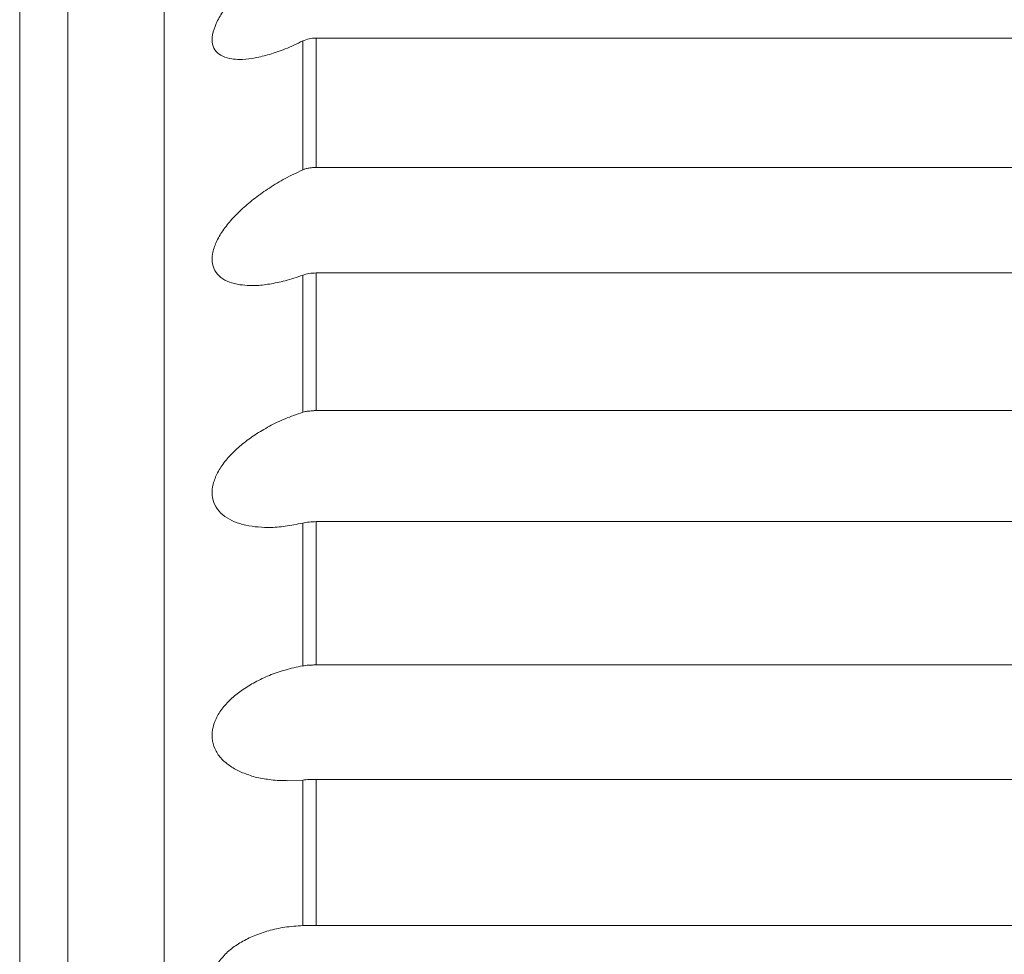
# Model space of a CAD drawing. Units: inches. Extents: x 70 to 722, y 83 to 528.
# Drawn here: x 70 to 79, y 119 to 127 of the extents above; entities that cross this region are included whole.
import ezdxf

# ---------------------------------------------------------------- set-up
doc = ezdxf.new("R2010")
doc.units = ezdxf.units.IN
doc.header["$MEASUREMENT"] = 0
doc.layers.add('Layer 1', color=7, linetype='Continuous')

msp = doc.modelspace()

# ---------------------------------------------------------------- linework, layer by layer
at = {"layer": 'Layer 1', "color": 179, "lineweight": 20, "true_color": 0x1f1a17}
for points in [[(71.6807, 102.6904), (71.6807, 134.3721)], [(71.6807, 102.6904), (71.6807, 134.3721)], [(71.6807, 102.6904), (71.6807, 134.3721)], [(71.6807, 102.6904), (71.6807, 134.3721)], [(71.6807, 102.6904), (71.6807, 134.3721)], [(71.6807, 102.6904), (71.6807, 134.3721)], [(71.6807, 102.6904), (71.6807, 134.3721)], [(71.6807, 102.6904), (71.6807, 134.3721)], [(71.6807, 102.6904), (71.6807, 134.3721)], [(71.6807, 102.6904), (71.6807, 134.3721)], [(71.6807, 102.6904), (71.6807, 134.3721)], [(71.6807, 102.6904), (71.6807, 134.3721)], [(71.6807, 102.6904), (71.6807, 134.3721)], [(71.6807, 102.6904), (71.6807, 134.3721)], [(71.6807, 102.6904), (71.6807, 134.3721)], [(71.6807, 102.6904), (71.6807, 134.3721)], [(71.6807, 102.6904), (71.6807, 134.3721)], [(71.6807, 102.6904), (71.6807, 134.3721)], [(71.6807, 102.6904), (71.6807, 134.3721)], [(71.6807, 102.6904), (71.6807, 134.3721)], [(71.6807, 102.6904), (71.6807, 134.3721)], [(70.7998, 103.5703), (70.7998, 133.4922)], [(70.7998, 103.5703), (70.7998, 133.4922)], [(70.7998, 103.5703), (70.7998, 133.4922)], [(70.7998, 103.5703), (70.7998, 133.4922)], [(70.7998, 103.5703), (70.7998, 133.4922)], [(70.7998, 103.5703), (70.7998, 133.4922)], [(70.7998, 103.5703), (70.7998, 133.4922)], [(70.7998, 103.5703), (70.7998, 133.4922)], [(70.7998, 103.5703), (70.7998, 133.4922)], [(70.7998, 103.5703), (70.7998, 133.4922)], [(70.7998, 103.5703), (70.7998, 133.4922)], [(70.7998, 103.5703), (70.7998, 133.4922)], [(70.7998, 103.5703), (70.7998, 133.4922)], [(70.7998, 103.5703), (70.7998, 133.4922)], [(70.7998, 103.5703), (70.7998, 133.4922)], [(70.7998, 103.5703), (70.7998, 133.4922)], [(70.7998, 103.5703), (70.7998, 133.4922)], [(70.7998, 103.5703), (70.7998, 133.4922)], [(70.7998, 103.5703), (70.7998, 133.4922)], [(70.7998, 103.5703), (70.7998, 133.4922)], [(70.7998, 103.5703), (70.7998, 133.4922)], [(70.3599, 133.0527), (70.3599, 104.0107)], [(70.3599, 133.0527), (70.3599, 104.0107)], [(70.3599, 133.0527), (70.3599, 104.0107)], [(70.3599, 133.0527), (70.3599, 104.0107)], [(70.3599, 133.0527), (70.3599, 104.0107)], [(70.3599, 133.0527), (70.3599, 104.0107)], [(70.3599, 133.0527), (70.3599, 104.0107)], [(70.3599, 133.0527), (70.3599, 104.0107)], [(70.3599, 133.0527), (70.3599, 104.0107)], [(70.3599, 133.0527), (70.3599, 104.0107)], [(70.3599, 133.0527), (70.3599, 104.0107)], [(70.3599, 133.0527), (70.3599, 104.0107)], [(70.3599, 133.0527), (70.3599, 104.0107)], [(70.3599, 133.0527), (70.3599, 104.0107)], [(70.3599, 133.0527), (70.3599, 104.0107)], [(70.3599, 133.0527), (70.3599, 104.0107)], [(70.3599, 133.0527), (70.3599, 104.0107)], [(70.3599, 133.0527), (70.3599, 104.0107)], [(70.3599, 133.0527), (70.3599, 104.0107)], [(70.3599, 133.0527), (70.3599, 104.0107)], [(70.3599, 133.0527), (70.3599, 104.0107)], [(72.9487, 125.9688), (72.9487, 127.1475)], [(72.9487, 125.9688), (72.9487, 127.1475)], [(72.9487, 125.9688), (72.9487, 127.1475)], [(72.9487, 125.9688), (72.9487, 127.1475)], [(72.9487, 125.9688), (72.9487, 127.1475)], [(72.9487, 125.9688), (72.9487, 127.1475)], [(72.9487, 125.9688), (72.9487, 127.1475)], [(72.9487, 125.9688), (72.9487, 127.1475)], [(72.9487, 125.9688), (72.9487, 127.1475)], [(72.9487, 125.9688), (72.9487, 127.1475)], [(72.9487, 125.9688), (72.9487, 127.1475)], [(72.9487, 125.9688), (72.9487, 127.1475)], [(72.9487, 125.9688), (72.9487, 127.1475)], [(72.9487, 125.9688), (72.9487, 127.1475)], [(72.9487, 125.9688), (72.9487, 127.1475)], [(72.9487, 125.9688), (72.9487, 127.1475)], [(72.9487, 125.9688), (72.9487, 127.1475)], [(72.9487, 125.9688), (72.9487, 127.1475)], [(72.9487, 125.9688), (72.9487, 127.1475)], [(72.9487, 125.9688), (72.9487, 127.1475)], [(72.9487, 125.9688), (72.9487, 127.1475)], [(73.0728, 127.1729), (73.0728, 125.9902)], [(73.0728, 127.1729), (73.0728, 125.9902)], [(73.0728, 127.1729), (73.0728, 125.9902)], [(73.0728, 127.1729), (73.0728, 125.9902)], [(73.0728, 127.1729), (73.0728, 125.9902)], [(73.0728, 127.1729), (73.0728, 125.9902)], [(73.0728, 127.1729), (73.0728, 125.9902)], [(73.0728, 127.1729), (73.0728, 125.9902)], [(73.0728, 127.1729), (73.0728, 125.9902)], [(73.0728, 127.1729), (73.0728, 125.9902)], [(73.0728, 127.1729), (73.0728, 125.9902)], [(73.0728, 127.1729), (73.0728, 125.9902)], [(73.0728, 127.1729), (73.0728, 125.9902)], [(73.0728, 127.1729), (73.0728, 125.9902)], [(73.0728, 127.1729), (73.0728, 125.9902)], [(73.0728, 127.1729), (73.0728, 125.9902)], [(73.0728, 127.1729), (73.0728, 125.9902)], [(73.0728, 127.1729), (73.0728, 125.9902)], [(73.0728, 127.1729), (73.0728, 125.9902)], [(73.0728, 127.1729), (73.0728, 125.9902)], [(73.0728, 127.1729), (73.0728, 125.9902)], [(85.3218, 127.1729), (73.0728, 127.1729)], [(85.3218, 127.1729), (73.0728, 127.1729)], [(85.3218, 127.1729), (73.0728, 127.1729)], [(85.3218, 127.1729), (73.0728, 127.1729)], [(85.3218, 127.1729), (73.0728, 127.1729)], [(85.3218, 127.1729), (73.0728, 127.1729)], [(85.3218, 127.1729), (73.0728, 127.1729)], [(85.3218, 127.1729), (73.0728, 127.1729)], [(85.3218, 127.1729), (73.0728, 127.1729)], [(85.3218, 127.1729), (73.0728, 127.1729)], [(85.3218, 127.1729), (73.0728, 127.1729)], [(85.3218, 127.1729), (73.0728, 127.1729)], [(85.3218, 127.1729), (73.0728, 127.1729)], [(85.3218, 127.1729), (73.0728, 127.1729)], [(85.3218, 127.1729), (73.0728, 127.1729)], [(85.3218, 127.1729), (73.0728, 127.1729)], [(85.3218, 127.1729), (73.0728, 127.1729)], [(85.3218, 127.1729), (73.0728, 127.1729)], [(85.3218, 127.1729), (73.0728, 127.1729)], [(85.3218, 127.1729), (73.0728, 127.1729)], [(85.3218, 127.1729), (73.0728, 127.1729)], [(73.0728, 125.9902), (85.3218, 125.9902)], [(73.0728, 125.9902), (85.3218, 125.9902)], [(73.0728, 125.9902), (85.3218, 125.9902)], [(73.0728, 125.9902), (85.3218, 125.9902)], [(73.0728, 125.9902), (85.3218, 125.9902)], [(73.0728, 125.9902), (85.3218, 125.9902)], [(73.0728, 125.9902), (85.3218, 125.9902)], [(73.0728, 125.9902), (85.3218, 125.9902)], [(73.0728, 125.9902), (85.3218, 125.9902)], [(73.0728, 125.9902), (85.3218, 125.9902)], [(73.0728, 125.9902), (85.3218, 125.9902)], [(73.0728, 125.9902), (85.3218, 125.9902)], [(73.0728, 125.9902), (85.3218, 125.9902)], [(73.0728, 125.9902), (85.3218, 125.9902)], [(73.0728, 125.9902), (85.3218, 125.9902)], [(73.0728, 125.9902), (85.3218, 125.9902)], [(73.0728, 125.9902), (85.3218, 125.9902)], [(73.0728, 125.9902), (85.3218, 125.9902)], [(73.0728, 125.9902), (85.3218, 125.9902)], [(73.0728, 125.9902), (85.3218, 125.9902)], [(73.0728, 125.9902), (85.3218, 125.9902)], [(73.0728, 125.0264), (73.0728, 123.7676)], [(73.0728, 125.0264), (73.0728, 123.7676)], [(73.0728, 125.0264), (73.0728, 123.7676)], [(73.0728, 125.0264), (73.0728, 123.7676)], [(73.0728, 125.0264), (73.0728, 123.7676)], [(73.0728, 125.0264), (73.0728, 123.7676)], [(73.0728, 125.0264), (73.0728, 123.7676)], [(73.0728, 125.0264), (73.0728, 123.7676)], [(73.0728, 125.0264), (73.0728, 123.7676)], [(73.0728, 125.0264), (73.0728, 123.7676)], [(73.0728, 125.0264), (73.0728, 123.7676)], [(73.0728, 125.0264), (73.0728, 123.7676)], [(73.0728, 125.0264), (73.0728, 123.7676)], [(73.0728, 125.0264), (73.0728, 123.7676)], [(73.0728, 125.0264), (73.0728, 123.7676)], [(73.0728, 125.0264), (73.0728, 123.7676)], [(73.0728, 125.0264), (73.0728, 123.7676)], [(73.0728, 125.0264), (73.0728, 123.7676)], [(73.0728, 125.0264), (73.0728, 123.7676)], [(73.0728, 125.0264), (73.0728, 123.7676)], [(73.0728, 125.0264), (73.0728, 123.7676)], [(85.3218, 125.0264), (73.0728, 125.0264)], [(85.3218, 125.0264), (73.0728, 125.0264)], [(85.3218, 125.0264), (73.0728, 125.0264)], [(85.3218, 125.0264), (73.0728, 125.0264)], [(85.3218, 125.0264), (73.0728, 125.0264)], [(85.3218, 125.0264), (73.0728, 125.0264)], [(85.3218, 125.0264), (73.0728, 125.0264)], [(85.3218, 125.0264), (73.0728, 125.0264)], [(85.3218, 125.0264), (73.0728, 125.0264)], [(85.3218, 125.0264), (73.0728, 125.0264)], [(85.3218, 125.0264), (73.0728, 125.0264)], [(85.3218, 125.0264), (73.0728, 125.0264)], [(85.3218, 125.0264), (73.0728, 125.0264)], [(85.3218, 125.0264), (73.0728, 125.0264)], [(85.3218, 125.0264), (73.0728, 125.0264)], [(85.3218, 125.0264), (73.0728, 125.0264)], [(85.3218, 125.0264), (73.0728, 125.0264)], [(85.3218, 125.0264), (73.0728, 125.0264)], [(85.3218, 125.0264), (73.0728, 125.0264)], [(85.3218, 125.0264), (73.0728, 125.0264)], [(85.3218, 125.0264), (73.0728, 125.0264)], [(72.9487, 123.7529), (72.9487, 125.0059)], [(72.9487, 123.7529), (72.9487, 125.0059)], [(72.9487, 123.7529), (72.9487, 125.0059)], [(72.9487, 123.7529), (72.9487, 125.0059)], [(72.9487, 123.7529), (72.9487, 125.0059)], [(72.9487, 123.7529), (72.9487, 125.0059)], [(72.9487, 123.7529), (72.9487, 125.0059)], [(72.9487, 123.7529), (72.9487, 125.0059)], [(72.9487, 123.7529), (72.9487, 125.0059)], [(72.9487, 123.7529), (72.9487, 125.0059)], [(72.9487, 123.7529), (72.9487, 125.0059)], [(72.9487, 123.7529), (72.9487, 125.0059)], [(72.9487, 123.7529), (72.9487, 125.0059)], [(72.9487, 123.7529), (72.9487, 125.0059)], [(72.9487, 123.7529), (72.9487, 125.0059)], [(72.9487, 123.7529), (72.9487, 125.0059)], [(72.9487, 123.7529), (72.9487, 125.0059)], [(72.9487, 123.7529), (72.9487, 125.0059)], [(72.9487, 123.7529), (72.9487, 125.0059)], [(72.9487, 123.7529), (72.9487, 125.0059)], [(72.9487, 123.7529), (72.9487, 125.0059)], [(73.0728, 123.7676), (85.3218, 123.7676)], [(73.0728, 123.7676), (85.3218, 123.7676)], [(73.0728, 123.7676), (85.3218, 123.7676)], [(73.0728, 123.7676), (85.3218, 123.7676)], [(73.0728, 123.7676), (85.3218, 123.7676)], [(73.0728, 123.7676), (85.3218, 123.7676)], [(73.0728, 123.7676), (85.3218, 123.7676)], [(73.0728, 123.7676), (85.3218, 123.7676)], [(73.0728, 123.7676), (85.3218, 123.7676)], [(73.0728, 123.7676), (85.3218, 123.7676)], [(73.0728, 123.7676), (85.3218, 123.7676)], [(73.0728, 123.7676), (85.3218, 123.7676)], [(73.0728, 123.7676), (85.3218, 123.7676)], [(73.0728, 123.7676), (85.3218, 123.7676)], [(73.0728, 123.7676), (85.3218, 123.7676)], [(73.0728, 123.7676), (85.3218, 123.7676)], [(73.0728, 123.7676), (85.3218, 123.7676)], [(73.0728, 123.7676), (85.3218, 123.7676)], [(73.0728, 123.7676), (85.3218, 123.7676)], [(73.0728, 123.7676), (85.3218, 123.7676)], [(73.0728, 123.7676), (85.3218, 123.7676)], [(72.9487, 121.4336), (72.9487, 122.7393)], [(72.9487, 121.4336), (72.9487, 122.7393)], [(72.9487, 121.4336), (72.9487, 122.7393)], [(72.9487, 121.4336), (72.9487, 122.7393)], [(72.9487, 121.4336), (72.9487, 122.7393)], [(72.9487, 121.4336), (72.9487, 122.7393)], [(72.9487, 121.4336), (72.9487, 122.7393)], [(72.9487, 121.4336), (72.9487, 122.7393)], [(72.9487, 121.4336), (72.9487, 122.7393)], [(72.9487, 121.4336), (72.9487, 122.7393)], [(72.9487, 121.4336), (72.9487, 122.7393)], [(72.9487, 121.4336), (72.9487, 122.7393)], [(72.9487, 121.4336), (72.9487, 122.7393)], [(72.9487, 121.4336), (72.9487, 122.7393)], [(72.9487, 121.4336), (72.9487, 122.7393)], [(72.9487, 121.4336), (72.9487, 122.7393)], [(72.9487, 121.4336), (72.9487, 122.7393)], [(72.9487, 121.4336), (72.9487, 122.7393)], [(72.9487, 121.4336), (72.9487, 122.7393)], [(72.9487, 121.4336), (72.9487, 122.7393)], [(72.9487, 121.4336), (72.9487, 122.7393)], [(73.0728, 122.752), (73.0728, 121.4424)], [(73.0728, 122.752), (73.0728, 121.4424)], [(73.0728, 122.752), (73.0728, 121.4424)], [(73.0728, 122.752), (73.0728, 121.4424)], [(73.0728, 122.752), (73.0728, 121.4424)], [(73.0728, 122.752), (73.0728, 121.4424)], [(73.0728, 122.752), (73.0728, 121.4424)], [(73.0728, 122.752), (73.0728, 121.4424)], [(73.0728, 122.752), (73.0728, 121.4424)], [(73.0728, 122.752), (73.0728, 121.4424)], [(73.0728, 122.752), (73.0728, 121.4424)], [(73.0728, 122.752), (73.0728, 121.4424)], [(73.0728, 122.752), (73.0728, 121.4424)], [(73.0728, 122.752), (73.0728, 121.4424)], [(73.0728, 122.752), (73.0728, 121.4424)], [(73.0728, 122.752), (73.0728, 121.4424)], [(73.0728, 122.752), (73.0728, 121.4424)], [(73.0728, 122.752), (73.0728, 121.4424)], [(73.0728, 122.752), (73.0728, 121.4424)], [(73.0728, 122.752), (73.0728, 121.4424)], [(73.0728, 122.752), (73.0728, 121.4424)], [(85.3218, 122.752), (73.0728, 122.752)], [(85.3218, 122.752), (73.0728, 122.752)], [(85.3218, 122.752), (73.0728, 122.752)], [(85.3218, 122.752), (73.0728, 122.752)], [(85.3218, 122.752), (73.0728, 122.752)], [(85.3218, 122.752), (73.0728, 122.752)], [(85.3218, 122.752), (73.0728, 122.752)], [(85.3218, 122.752), (73.0728, 122.752)], [(85.3218, 122.752), (73.0728, 122.752)], [(85.3218, 122.752), (73.0728, 122.752)], [(85.3218, 122.752), (73.0728, 122.752)], [(85.3218, 122.752), (73.0728, 122.752)], [(85.3218, 122.752), (73.0728, 122.752)], [(85.3218, 122.752), (73.0728, 122.752)], [(85.3218, 122.752), (73.0728, 122.752)], [(85.3218, 122.752), (73.0728, 122.752)], [(85.3218, 122.752), (73.0728, 122.752)], [(85.3218, 122.752), (73.0728, 122.752)], [(85.3218, 122.752), (73.0728, 122.752)], [(85.3218, 122.752), (73.0728, 122.752)], [(85.3218, 122.752), (73.0728, 122.752)], [(73.0728, 121.4424), (85.3218, 121.4424)], [(73.0728, 121.4424), (85.3218, 121.4424)], [(73.0728, 121.4424), (85.3218, 121.4424)], [(73.0728, 121.4424), (85.3218, 121.4424)], [(73.0728, 121.4424), (85.3218, 121.4424)], [(73.0728, 121.4424), (85.3218, 121.4424)], [(73.0728, 121.4424), (85.3218, 121.4424)], [(73.0728, 121.4424), (85.3218, 121.4424)], [(73.0728, 121.4424), (85.3218, 121.4424)], [(73.0728, 121.4424), (85.3218, 121.4424)], [(73.0728, 121.4424), (85.3218, 121.4424)], [(73.0728, 121.4424), (85.3218, 121.4424)], [(73.0728, 121.4424), (85.3218, 121.4424)], [(73.0728, 121.4424), (85.3218, 121.4424)], [(73.0728, 121.4424), (85.3218, 121.4424)], [(73.0728, 121.4424), (85.3218, 121.4424)], [(73.0728, 121.4424), (85.3218, 121.4424)], [(73.0728, 121.4424), (85.3218, 121.4424)], [(73.0728, 121.4424), (85.3218, 121.4424)], [(73.0728, 121.4424), (85.3218, 121.4424)], [(73.0728, 121.4424), (85.3218, 121.4424)], [(72.9487, 120.3896), (72.8066, 120.3848)], [(72.9487, 120.3896), (72.8066, 120.3848)], [(72.9487, 120.3896), (72.8066, 120.3848)], [(72.9487, 120.3896), (72.8066, 120.3848)], [(72.9487, 120.3896), (72.8066, 120.3848)], [(72.9487, 120.3896), (72.8066, 120.3848)], [(72.9487, 120.3896), (72.8066, 120.3848)], [(72.9487, 120.3896), (72.8066, 120.3848)], [(72.9487, 120.3896), (72.8066, 120.3848)], [(72.9487, 120.3896), (72.8066, 120.3848)], [(72.9487, 120.3896), (72.8066, 120.3848)], [(72.9487, 120.3896), (72.8066, 120.3848)], [(72.9487, 120.3896), (72.8066, 120.3848)], [(72.9487, 120.3896), (72.8066, 120.3848)], [(72.9487, 120.3896), (72.8066, 120.3848)], [(72.9487, 120.3896), (72.8066, 120.3848)], [(72.9487, 120.3896), (72.8066, 120.3848)], [(72.9487, 120.3896), (72.8066, 120.3848)], [(72.9487, 120.3896), (72.8066, 120.3848)], [(72.9487, 120.3896), (72.8066, 120.3848)], [(72.9487, 120.3896), (72.8066, 120.3848)], [(72.9487, 119.0586), (72.9487, 120.3896)], [(72.9487, 119.0586), (72.9487, 120.3896)], [(72.9487, 119.0586), (72.9487, 120.3896)], [(72.9487, 119.0586), (72.9487, 120.3896)], [(72.9487, 119.0586), (72.9487, 120.3896)], [(72.9487, 119.0586), (72.9487, 120.3896)], [(72.9487, 119.0586), (72.9487, 120.3896)], [(72.9487, 119.0586), (72.9487, 120.3896)], [(72.9487, 119.0586), (72.9487, 120.3896)], [(72.9487, 119.0586), (72.9487, 120.3896)], [(72.9487, 119.0586), (72.9487, 120.3896)], [(72.9487, 119.0586), (72.9487, 120.3896)], [(72.9487, 119.0586), (72.9487, 120.3896)], [(72.9487, 119.0586), (72.9487, 120.3896)], [(72.9487, 119.0586), (72.9487, 120.3896)], [(72.9487, 119.0586), (72.9487, 120.3896)], [(72.9487, 119.0586), (72.9487, 120.3896)], [(72.9487, 119.0586), (72.9487, 120.3896)], [(72.9487, 119.0586), (72.9487, 120.3896)], [(72.9487, 119.0586), (72.9487, 120.3896)], [(72.9487, 119.0586), (72.9487, 120.3896)], [(73.0728, 120.3955), (73.0728, 119.0596)], [(73.0728, 120.3955), (73.0728, 119.0596)], [(73.0728, 120.3955), (73.0728, 119.0596)], [(73.0728, 120.3955), (73.0728, 119.0596)], [(73.0728, 120.3955), (73.0728, 119.0596)], [(73.0728, 120.3955), (73.0728, 119.0596)], [(73.0728, 120.3955), (73.0728, 119.0596)], [(73.0728, 120.3955), (73.0728, 119.0596)], [(73.0728, 120.3955), (73.0728, 119.0596)], [(73.0728, 120.3955), (73.0728, 119.0596)], [(73.0728, 120.3955), (73.0728, 119.0596)], [(73.0728, 120.3955), (73.0728, 119.0596)], [(73.0728, 120.3955), (73.0728, 119.0596)], [(73.0728, 120.3955), (73.0728, 119.0596)], [(73.0728, 120.3955), (73.0728, 119.0596)], [(73.0728, 120.3955), (73.0728, 119.0596)], [(73.0728, 120.3955), (73.0728, 119.0596)], [(73.0728, 120.3955), (73.0728, 119.0596)], [(73.0728, 120.3955), (73.0728, 119.0596)], [(73.0728, 120.3955), (73.0728, 119.0596)], [(73.0728, 120.3955), (73.0728, 119.0596)], [(85.3218, 120.3955), (73.0728, 120.3955)], [(85.3218, 120.3955), (73.0728, 120.3955)], [(85.3218, 120.3955), (73.0728, 120.3955)], [(85.3218, 120.3955), (73.0728, 120.3955)], [(85.3218, 120.3955), (73.0728, 120.3955)], [(85.3218, 120.3955), (73.0728, 120.3955)], [(85.3218, 120.3955), (73.0728, 120.3955)], [(85.3218, 120.3955), (73.0728, 120.3955)], [(85.3218, 120.3955), (73.0728, 120.3955)], [(85.3218, 120.3955), (73.0728, 120.3955)], [(85.3218, 120.3955), (73.0728, 120.3955)], [(85.3218, 120.3955), (73.0728, 120.3955)], [(85.3218, 120.3955), (73.0728, 120.3955)], [(85.3218, 120.3955), (73.0728, 120.3955)], [(85.3218, 120.3955), (73.0728, 120.3955)], [(85.3218, 120.3955), (73.0728, 120.3955)], [(85.3218, 120.3955), (73.0728, 120.3955)], [(85.3218, 120.3955), (73.0728, 120.3955)], [(85.3218, 120.3955), (73.0728, 120.3955)], [(85.3218, 120.3955), (73.0728, 120.3955)], [(85.3218, 120.3955), (73.0728, 120.3955)], [(73.0728, 119.0596), (85.3218, 119.0596)], [(73.0728, 119.0596), (85.3218, 119.0596)], [(73.0728, 119.0596), (85.3218, 119.0596)], [(73.0728, 119.0596), (85.3218, 119.0596)], [(73.0728, 119.0596), (85.3218, 119.0596)], [(73.0728, 119.0596), (85.3218, 119.0596)], [(73.0728, 119.0596), (85.3218, 119.0596)], [(73.0728, 119.0596), (85.3218, 119.0596)], [(73.0728, 119.0596), (85.3218, 119.0596)], [(73.0728, 119.0596), (85.3218, 119.0596)], [(73.0728, 119.0596), (85.3218, 119.0596)], [(73.0728, 119.0596), (85.3218, 119.0596)], [(73.0728, 119.0596), (85.3218, 119.0596)], [(73.0728, 119.0596), (85.3218, 119.0596)], [(73.0728, 119.0596), (85.3218, 119.0596)], [(73.0728, 119.0596), (85.3218, 119.0596)], [(73.0728, 119.0596), (85.3218, 119.0596)], [(73.0728, 119.0596), (85.3218, 119.0596)], [(73.0728, 119.0596), (85.3218, 119.0596)], [(73.0728, 119.0596), (85.3218, 119.0596)], [(73.0728, 119.0596), (85.3218, 119.0596)]]:
    msp.add_lwpolyline(points, dxfattribs=at)
for points, knots in [([(72.3691, 126.9785), (72.3457, 126.9785), (72.3223, 126.9805), (72.3003, 126.9844), (72.272, 126.9863), (72.2446, 126.9951), (72.2178, 127.0078), (72.1948, 127.0176), (72.1729, 127.0332), (72.1572, 127.0518), (72.1416, 127.0703), (72.1299, 127.0928), (72.125, 127.1182), (72.1177, 127.1475), (72.1187, 127.1768), (72.125, 127.2041), (72.1299, 127.2393), (72.1426, 127.2725), (72.1572, 127.3057), (72.1748, 127.3438), (72.1948, 127.3789), (72.2178, 127.4141), (72.2437, 127.4521), (72.271, 127.4873), (72.3003, 127.5225), (72.3315, 127.5586), (72.3638, 127.5957), (72.3994, 127.6289), (72.4365, 127.665), (72.4751, 127.7021), (72.5137, 127.7354), (72.5557, 127.7725), (72.5991, 127.8066), (72.644, 127.8418), (72.6899, 127.875), (72.7388, 127.9102), (72.7881, 127.9424), (72.8403, 127.9775), (72.8945, 128.0088), (72.9487, 128.04)], [0, 0, 0, 0, 1, 1, 1, 2, 2, 2, 3, 3, 3, 4, 4, 4, 5, 5, 5, 6, 6, 6, 7, 7, 7, 8, 8, 8, 9, 9, 9, 10, 10, 10, 11, 11, 11, 12, 12, 12, 13, 13, 13, 13]), ([(72.9487, 127.1475), (72.8955, 127.1221), (72.8433, 127.0957), (72.7881, 127.0742), (72.7402, 127.0557), (72.6919, 127.041), (72.644, 127.0244), (72.6006, 127.0117), (72.5586, 127.001), (72.5137, 126.9932), (72.4766, 126.9863), (72.4385, 126.9824), (72.3994, 126.9785), (72.3896, 126.9785), (72.3794, 126.9785), (72.3691, 126.9785)], [0, 0, 0, 0, 1, 1, 1, 2, 2, 2, 3, 3, 3, 4, 4, 4, 5, 5, 5, 5]), ([(73.0728, 127.1729), (73.0508, 127.1729), (73.0278, 127.1729), (73.0068, 127.166), (72.9863, 127.1621), (72.9673, 127.1553), (72.9487, 127.1475)], [0, 0, 0, 0, 1, 1, 1, 2, 2, 2, 2]), ([(72.4805, 124.9102), (72.4541, 124.9102), (72.4263, 124.9121), (72.3994, 124.916), (72.3657, 124.918), (72.3325, 124.9248), (72.3003, 124.9355), (72.271, 124.9434), (72.2437, 124.9561), (72.2178, 124.9727), (72.1948, 124.9893), (72.1729, 125.0078), (72.1572, 125.0312), (72.1416, 125.0537), (72.1299, 125.083), (72.125, 125.1084), (72.1177, 125.1377), (72.1187, 125.1709), (72.125, 125.2002), (72.1299, 125.2373), (72.1426, 125.2725), (72.1572, 125.3047), (72.1748, 125.3438), (72.1948, 125.3789), (72.2178, 125.4121), (72.2437, 125.4482), (72.271, 125.4834), (72.3003, 125.5166), (72.3315, 125.5498), (72.3638, 125.584), (72.3994, 125.6152), (72.4365, 125.6484), (72.4751, 125.6816), (72.5137, 125.7109), (72.5557, 125.7441), (72.5991, 125.7734), (72.644, 125.8027), (72.6899, 125.834), (72.7388, 125.8633), (72.7881, 125.8896), (72.8403, 125.917), (72.8945, 125.9424), (72.9487, 125.9688)], [0, 0, 0, 0, 1, 1, 1, 2, 2, 2, 3, 3, 3, 4, 4, 4, 5, 5, 5, 6, 6, 6, 7, 7, 7, 8, 8, 8, 9, 9, 9, 10, 10, 10, 11, 11, 11, 12, 12, 12, 13, 13, 13, 14, 14, 14, 14]), ([(72.9487, 125.9688), (72.958, 125.9717), (72.9663, 125.9756), (72.9756, 125.9795), (72.9849, 125.9814), (72.9956, 125.9834), (73.0059, 125.9844), (73.0166, 125.9863), (73.0278, 125.9883), (73.0391, 125.9902), (73.0498, 125.9902), (73.062, 125.9902), (73.0728, 125.9902)], [0, 0, 0, 0, 1, 1, 1, 2, 2, 2, 3, 3, 3, 4, 4, 4, 4]), ([(73.0728, 125.0264), (73.0508, 125.0244), (73.0278, 125.0244), (73.0059, 125.0205), (72.9863, 125.0166), (72.9673, 125.0117), (72.9487, 125.0059)], [0, 0, 0, 0, 1, 1, 1, 2, 2, 2, 2]), ([(72.9487, 125.0059), (72.8955, 124.9873), (72.8413, 124.9688), (72.7881, 124.9541), (72.7402, 124.9434), (72.6919, 124.9326), (72.644, 124.9248), (72.6006, 124.918), (72.5576, 124.9121), (72.5137, 124.9102), (72.5024, 124.9102), (72.4922, 124.9102), (72.4805, 124.9102)], [0, 0, 0, 0, 1, 1, 1, 2, 2, 2, 3, 3, 3, 4, 4, 4, 4]), ([(72.9487, 123.7529), (72.958, 123.7529), (72.9663, 123.7568), (72.9756, 123.7588), (72.9849, 123.7607), (72.9956, 123.7627), (73.0059, 123.7637), (73.0166, 123.7637), (73.0278, 123.7637), (73.0391, 123.7656), (73.0498, 123.7676), (73.062, 123.7676), (73.0728, 123.7676)], [0, 0, 0, 0, 1, 1, 1, 2, 2, 2, 3, 3, 3, 4, 4, 4, 4]), ([(72.6274, 122.6982), (72.5898, 122.7002), (72.5513, 122.7021), (72.5137, 122.7061), (72.4761, 122.71), (72.4375, 122.7168), (72.3994, 122.7266), (72.3657, 122.7354), (72.3325, 122.7461), (72.3003, 122.7627), (72.271, 122.7754), (72.2437, 122.7939), (72.2178, 122.8145), (72.1938, 122.835), (72.1729, 122.8584), (72.1572, 122.8857), (72.1416, 122.9121), (72.1299, 122.9414), (72.125, 122.9707), (72.1177, 123.0039), (72.1187, 123.0371), (72.125, 123.0693), (72.1299, 123.1045), (72.1426, 123.1396), (72.1572, 123.1729), (72.1748, 123.209), (72.1948, 123.2441), (72.2178, 123.2754), (72.2437, 123.3105), (72.271, 123.3418), (72.3003, 123.373), (72.3315, 123.4043), (72.3638, 123.4355), (72.3994, 123.4629), (72.4365, 123.4922), (72.4751, 123.5215), (72.5137, 123.5469), (72.5557, 123.5752), (72.5991, 123.5986), (72.644, 123.624), (72.6899, 123.6504), (72.7388, 123.6719), (72.7881, 123.6924), (72.8403, 123.7148), (72.8945, 123.7324), (72.9487, 123.7529)], [0, 0, 0, 0, 1, 1, 1, 2, 2, 2, 3, 3, 3, 4, 4, 4, 5, 5, 5, 6, 6, 6, 7, 7, 7, 8, 8, 8, 9, 9, 9, 10, 10, 10, 11, 11, 11, 12, 12, 12, 13, 13, 13, 14, 14, 14, 15, 15, 15, 15]), ([(72.9487, 122.7393), (72.8955, 122.7285), (72.8413, 122.7168), (72.7881, 122.71), (72.7402, 122.7021), (72.6919, 122.7002), (72.644, 122.6982), (72.6387, 122.6982), (72.6328, 122.6982), (72.6274, 122.6982)], [0, 0, 0, 0, 1, 1, 1, 2, 2, 2, 3, 3, 3, 3]), ([(73.0728, 122.752), (73.0508, 122.752), (73.0288, 122.75), (73.0068, 122.748), (72.9863, 122.7461), (72.9673, 122.7432), (72.9487, 122.7393)], [0, 0, 0, 0, 1, 1, 1, 2, 2, 2, 2]), ([(72.8066, 120.3828), (72.8008, 120.3828), (72.7944, 120.3848), (72.7881, 120.3848), (72.7393, 120.3848), (72.6909, 120.3857), (72.644, 120.3936), (72.6001, 120.3994), (72.5576, 120.4062), (72.5137, 120.417), (72.4751, 120.4287), (72.4375, 120.4414), (72.3994, 120.4561), (72.3657, 120.4688), (72.3315, 120.4873), (72.3003, 120.5078), (72.271, 120.5254), (72.2437, 120.5498), (72.2178, 120.5713), (72.1938, 120.5977), (72.1729, 120.623), (72.1572, 120.6543), (72.1416, 120.6836), (72.1299, 120.7148), (72.125, 120.748), (72.1187, 120.7812), (72.1187, 120.8145), (72.125, 120.8477), (72.1299, 120.8838), (72.1416, 120.917), (72.1572, 120.9502), (72.1729, 120.9854), (72.1938, 121.0176), (72.2178, 121.0488), (72.2437, 121.0801), (72.271, 121.1084), (72.3003, 121.1377), (72.3315, 121.165), (72.3638, 121.1904), (72.3994, 121.2148), (72.4365, 121.2402), (72.4751, 121.2627), (72.5137, 121.2842), (72.5557, 121.3066), (72.6001, 121.3281), (72.644, 121.3467), (72.6909, 121.3652), (72.7393, 121.3838), (72.7881, 121.3945), (72.8403, 121.4111), (72.8945, 121.4219), (72.9487, 121.4336)], [0, 0, 0, 0, 1, 1, 1, 2, 2, 2, 3, 3, 3, 4, 4, 4, 5, 5, 5, 6, 6, 6, 7, 7, 7, 8, 8, 8, 9, 9, 9, 10, 10, 10, 11, 11, 11, 12, 12, 12, 13, 13, 13, 14, 14, 14, 15, 15, 15, 16, 16, 16, 17, 17, 17, 17]), ([(72.9487, 121.4336), (72.958, 121.4346), (72.9663, 121.4346), (72.9756, 121.4365), (72.9849, 121.4385), (72.9956, 121.4385), (73.0059, 121.4385), (73.0166, 121.4404), (73.0278, 121.4404), (73.0391, 121.4404), (73.0498, 121.4424), (73.062, 121.4424), (73.0728, 121.4424)], [0, 0, 0, 0, 1, 1, 1, 2, 2, 2, 3, 3, 3, 4, 4, 4, 4]), ([(73.0728, 120.3955), (73.0508, 120.3955), (73.0288, 120.3955), (73.0068, 120.3955), (72.9863, 120.3936), (72.9683, 120.3916), (72.9487, 120.3896)], [0, 0, 0, 0, 1, 1, 1, 2, 2, 2, 2]), ([(72.1196, 118.5332), (72.125, 118.5693), (72.1289, 118.6104), (72.1416, 118.6465), (72.1543, 118.6836), (72.1763, 118.7188), (72.2002, 118.75), (72.2261, 118.7822), (72.2544, 118.8115), (72.2847, 118.8379), (72.3169, 118.8633), (72.3521, 118.8877), (72.3877, 118.9072), (72.4253, 118.9297), (72.4639, 118.9482), (72.5054, 118.9658), (72.5483, 118.9824), (72.5928, 118.999), (72.6377, 119.0107), (72.6855, 119.0234), (72.7349, 119.0361), (72.7847, 119.043), (72.8389, 119.0508), (72.8936, 119.0547), (72.9487, 119.0586)], [0, 0, 0, 0, 1, 1, 1, 2, 2, 2, 3, 3, 3, 4, 4, 4, 5, 5, 5, 6, 6, 6, 7, 7, 7, 8, 8, 8, 8]), ([(72.9487, 119.0586), (72.958, 119.0586), (72.9663, 119.0586), (72.9756, 119.0586), (72.9849, 119.0586), (72.9956, 119.0586), (73.0059, 119.0586), (73.0166, 119.0596), (73.0278, 119.0596), (73.0391, 119.0596), (73.0498, 119.0596), (73.062, 119.0596), (73.0728, 119.0596)], [0, 0, 0, 0, 1, 1, 1, 2, 2, 2, 3, 3, 3, 4, 4, 4, 4])]:
    msp.add_open_spline(points, degree=3, knots=knots, dxfattribs=at)

doc.saveas('drawing.dxf')
